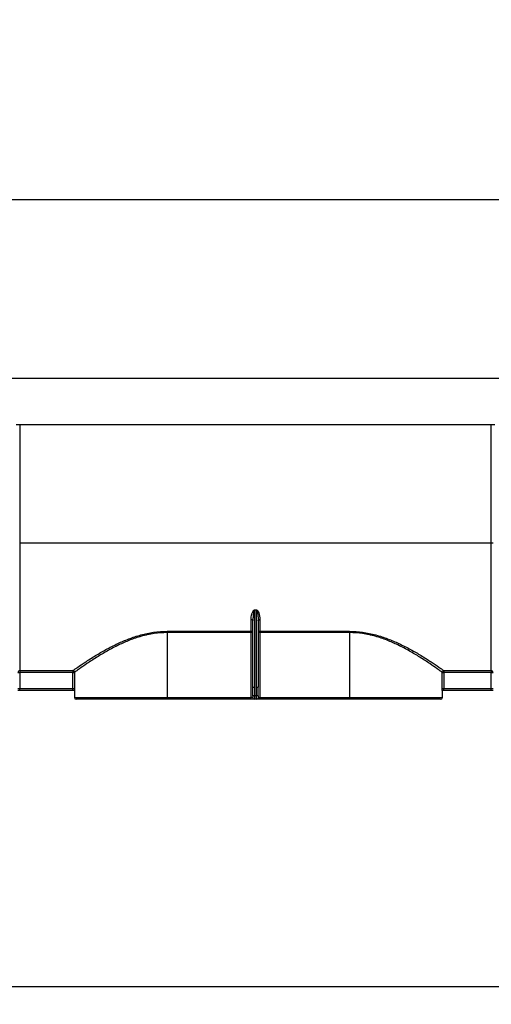
# Model space of a CAD drawing. Units: inches. Extents: x 3 to 81.7, y 1 to 57.5.
# Drawn here: x 38.3 to 43.5, y 40.1 to 51 of the extents above; entities that cross this region are included whole.
import ezdxf

# ---------------------------------------------------------------- set-up
doc = ezdxf.new("R2010")
doc.units = ezdxf.units.IN
doc.header["$LTSCALE"] = 5
doc.header["$MEASUREMENT"] = 0
doc.linetypes.add('SLD-Solid', pattern=[0])
doc.layers.add('FORMAT', color=7, linetype='SLD-Solid')
doc.styles.add('SLDTEXTSTYLE0', font='CALIBRI.TTF')
doc.styles.add('SLDTEXTSTYLE3', font='CALIBRII.TTF')
doc.dimstyles.new('SLDDIMSTYLE3', dxfattribs={"dimtxt": 0.729167, "dimasz": 0.65, "dimexe": 0, "dimexo": 0.0625, "dimgap": 0.182292, "dimtad": 2, "dimdec": 6, "dimrnd": 1e-09, "dimzin": 12, "dimdsep": 46, "dimlunit": 5, "dimtxsty": 'SLDTEXTSTYLE3', "dimsah": 1, "dimcen": 0.09, "dimadec": 0, "dimazin": 3, "dimtfac": 1, "dimtdec": 0, "dimtofl": 0, "dimtmove": 0, "dimatfit": 3, "dimfxl": 0, "dimfrac": 2, "dimtolj": 1, "dimtzin": 12, "dimarcsym": 0})
doc.dimstyles.new('SLDDIMSTYLE4', dxfattribs={"dimtxt": 0.729167, "dimasz": 0.65, "dimexe": 0, "dimexo": 0.0625, "dimgap": 0.182292, "dimtad": 2, "dimdec": 6, "dimrnd": 1e-09, "dimzin": 12, "dimdsep": 46, "dimlunit": 5, "dimtxsty": 'SLDTEXTSTYLE3', "dimsah": 1, "dimcen": 0.09, "dimadec": 0, "dimazin": 3, "dimtfac": 1, "dimtdec": 0, "dimtofl": 0, "dimtmove": 0, "dimatfit": 3, "dimfxl": 0, "dimfrac": 2, "dimtolj": 1, "dimtzin": 12, "dimarcsym": 0})

# ---------------------------------------------------------------- blocks, each defined once
blk = doc.blocks.new('_D_3')
at = {"layer": 'FORMAT'}
for p, q in [((49.936, 43.81), (49.936, 40.129)), ((10.251, 43.731), (10.251, 40.129)), ((30.46, 41.946), (30.271, 41.946)), ((30.271, 41.946), (30.271, 40.759)), ((32.431, 41.946), (32.621, 41.946)), ((32.621, 41.946), (32.621, 40.759)), ((28.807, 41.402), (29.561, 41.402)), ((30.271, 40.759), (30.46, 40.759)), ((32.621, 40.759), (32.431, 40.759)), ((10.251, 40.325), (49.936, 40.325))]:
    blk.add_line(p, q, dxfattribs=at)
for points in [[(10.251, 40.325), (10.901, 40.225), (10.901, 40.425)], [(49.936, 40.325), (49.286, 40.425), (49.286, 40.225)]]:
    blk.add_solid(points, dxfattribs=at)
at = {"layer": 'FORMAT', "attachment_point": 1, "style": 'SLDTEXTSTYLE0'}
for s, insert, char_height in [('5', (28.938, 42.296), 0.729), ('39', (27.691, 41.732), 0.7292), ('"', (29.691, 41.732), 0.729), ('1008', (30.46, 41.732), 0.7292), ('8', (28.938, 41.298), 0.729)]:
    blk.add_mtext(s, dxfattribs=dict(at, insert=insert, char_height=char_height))
blk = doc.blocks.new('_D_4')
at = {"layer": 'FORMAT'}
for p, q in [((30.46, 50.632), (30.271, 50.632)), ((30.271, 50.632), (30.271, 49.445)), ((32.431, 50.632), (32.621, 50.632)), ((32.621, 50.632), (32.621, 49.445)), ((28.807, 50.088), (29.561, 50.088)), ((30.271, 49.445), (30.46, 49.445)), ((32.621, 49.445), (32.431, 49.445)), ((10.566, 47.038), (10.566, 49.208)), ((49.936, 47.038), (49.936, 49.208)), ((10.566, 49.011), (49.936, 49.011))]:
    blk.add_line(p, q, dxfattribs=at)
for points in [[(10.566, 49.011), (11.216, 48.911), (11.216, 49.111)], [(49.936, 49.011), (49.286, 49.111), (49.286, 48.911)]]:
    blk.add_solid(points, dxfattribs=at)
at = {"layer": 'FORMAT', "attachment_point": 1, "style": 'SLDTEXTSTYLE0'}
for s, insert, char_height in [('3', (28.938, 50.982), 0.729), ('39', (27.691, 50.417), 0.7292), ('"', (29.691, 50.417), 0.729), ('1000', (30.46, 50.417), 0.7292), ('8', (28.938, 49.983), 0.729)]:
    blk.add_mtext(s, dxfattribs=dict(at, insert=insert, char_height=char_height))

msp = doc.modelspace()

# ---------------------------------------------------------------- linework, layer by layer
at = {"color": 7, "linetype": 'SLD-Solid', "lineweight": 25}
for p, q in [((10.5656856, 47.0380948), (49.9357643, 47.0380948)), ((38.2271029, 46.5262838), (43.5026934, 46.5262838)), ((38.266473, 46.5262838), (38.266473, 45.2188213)), ((43.4633234, 45.2188213), (43.4633234, 46.5262838)), ((43.4633234, 45.2188213), (38.266473, 45.2188213)), ((38.266473, 45.2188213), (38.266473, 43.810932)), ((43.4633234, 43.810932), (43.4633234, 45.2188213)), ((40.8550556, 44.481), (40.8747407, 44.481)), ((40.8550556, 44.4768227), (40.8550556, 44.481)), ((40.8550556, 44.4768227), (40.8550556, 43.6289557)), ((40.8747407, 44.4768227), (40.8550556, 44.4768227)), ((40.8747407, 44.4768227), (40.8747407, 44.481)), ((40.8747407, 43.6289557), (40.8747407, 44.4768227)), ((40.8156856, 44.245133), (40.8156856, 44.3740198)), ((40.8370296, 44.3859745), (40.8353706, 44.3620802)), ((40.8353706, 43.6294165), (40.8353706, 44.3620802)), ((40.8944257, 44.3620802), (40.8944257, 43.6294165)), ((40.9141108, 44.3740198), (40.9141108, 44.245133)), ((39.8924572, 44.245133), (40.8156856, 44.245133)), ((39.8924572, 44.245133), (39.8924572, 44.2314242)), ((40.8156856, 44.2314242), (39.8924572, 44.2314242)), ((39.8924572, 44.2314242), (39.8924572, 43.5144727)), ((40.8156856, 44.245133), (40.8156856, 44.2314242)), ((40.8156856, 43.5144727), (40.8156856, 44.2314242)), ((40.8353706, 44.2314242), (40.8156856, 44.2314242)), ((40.9141108, 44.2314242), (40.8944257, 44.2314242)), ((40.9141108, 44.245133), (41.9003312, 44.245133)), ((40.9141108, 44.245133), (40.9141108, 44.2314242)), ((40.9141108, 44.2314242), (40.9141108, 43.5144727)), ((41.9003312, 44.2314242), (40.9141108, 44.2314242)), ((41.9003312, 44.245133), (41.9003312, 44.2314242)), ((41.9003312, 44.2314242), (41.9003312, 43.5144727)), ((38.2467879, 43.7912632), (38.266473, 43.7912632)), ((38.266473, 43.810932), (38.8508229, 43.810932)), ((38.266473, 43.810932), (38.266473, 43.7912632)), ((38.266473, 43.7912632), (38.266473, 43.6128979)), ((38.8508229, 43.7912632), (38.266473, 43.7912632)), ((38.8508229, 43.810932), (38.8508229, 43.7912632)), ((38.8508229, 43.7912632), (38.8704763, 43.7912632)), ((38.8508229, 43.6128979), (38.8508229, 43.7912632)), ((38.8704763, 43.7912632), (38.8704763, 43.6128979)), ((42.9223121, 43.6128979), (42.9223121, 43.7912632)), ((42.9223121, 43.7912632), (42.9419656, 43.7912632)), ((42.9419656, 43.810932), (43.4633234, 43.810932)), ((42.9419656, 43.810932), (42.9419656, 43.7912632)), ((43.4633234, 43.7912632), (42.9419656, 43.7912632)), ((42.9419656, 43.7912632), (42.9419656, 43.6128979)), ((43.4633234, 43.810932), (43.4633234, 43.7912632)), ((43.4633234, 43.7912632), (43.4830084, 43.7912632)), ((43.4633234, 43.6128979), (43.4633234, 43.7912632)), ((38.2467879, 43.6128979), (38.266473, 43.6128979)), ((38.266473, 43.5932129), (38.2467879, 43.5932129)), ((38.266473, 43.5932129), (38.266473, 43.6128979)), ((38.266473, 43.6128979), (38.8508229, 43.6128979)), ((38.8508229, 43.5932129), (38.266473, 43.5932129)), ((38.8508229, 43.6128979), (38.8704763, 43.6128979)), ((38.8508229, 43.5932129), (38.8508229, 43.6128979)), ((38.8691212, 43.5932129), (38.8508229, 43.5932129)), ((38.8688352, 43.5932129), (38.8688352, 43.5144727)), ((42.9223121, 43.6128979), (42.9419656, 43.6128979)), ((42.9419656, 43.5932129), (42.9236673, 43.5932129)), ((42.9239533, 43.5144727), (42.9239533, 43.5932129)), ((42.9419656, 43.5932129), (42.9419656, 43.6128979)), ((42.9419656, 43.6128979), (43.4633234, 43.6128979)), ((43.4633234, 43.5932129), (42.9419656, 43.5932129)), ((43.4633234, 43.6128979), (43.4830084, 43.6128979)), ((43.4633234, 43.5932129), (43.4633234, 43.6128979)), ((43.4830084, 43.5932129), (43.4633234, 43.5932129)), ((38.8688352, 43.5144727), (39.8924572, 43.5144727)), ((39.8924572, 43.4947877), (38.8885202, 43.4947877)), ((39.8924572, 43.4947877), (39.8924572, 43.5144727)), ((39.8924572, 43.5144727), (40.8156856, 43.5144727)), ((40.8156856, 43.4947877), (39.8924572, 43.4947877)), ((40.833101, 43.5144727), (40.8156856, 43.5144727)), ((40.8156856, 43.4947877), (40.8156856, 43.5144727)), ((40.8505164, 43.4947877), (40.8156856, 43.4947877)), ((40.87928, 43.4947877), (40.8505164, 43.4947877)), ((40.8747458, 43.5325737), (40.8550505, 43.5325737)), ((40.9141108, 43.4947877), (40.87928, 43.4947877)), ((40.8944338, 43.5327669), (40.8944387, 43.5358634)), ((40.8966954, 43.5144727), (40.9141108, 43.5144727)), ((40.9141108, 43.4947877), (40.9141108, 43.5144727)), ((40.9141108, 43.5144727), (41.9003312, 43.5144727)), ((41.9003312, 43.4947877), (40.9141108, 43.4947877)), ((41.9003312, 43.4947877), (41.9003312, 43.5144727)), ((41.9003312, 43.5144727), (42.9239533, 43.5144727)), ((42.9042682, 43.4947877), (41.9003312, 43.4947877))]:
    msp.add_line(p, q, dxfattribs=at)
at = {"color": 7, "linetype": 'SLD-Solid', "lineweight": 25, "flags": 128}
for points in [[(40.8353706, 44.3620802), (40.8349924, 44.3644095), (40.8338722, 44.3666493), (40.8320531, 44.3687135), (40.829605, 44.3705228), (40.826622, 44.3720077), (40.8232187, 44.373111), (40.8195259, 44.3737904), (40.8156856, 44.3740198)], [(40.8944257, 44.3620802), (40.894804, 44.3644095), (40.8959242, 44.3666493), (40.8977433, 44.3687135), (40.9001913, 44.3705228), (40.9031743, 44.3720077), (40.9065776, 44.373111), (40.9102704, 44.3737904), (40.9141108, 44.3740198)]]:
    msp.add_lwpolyline(points, dxfattribs=at)
at = {"color": 7, "linetype": 'SLD-Solid', "lineweight": 25}
for centre, radius, start, end in [((43.4682431, 44.9365819), 0.2822823, 87.00167362, 90.99863092), ((40.8182201, 44.2277848), 0.0175324, 11.98084692, 98.31198712), ((40.9115762, 44.2277848), 0.0175324, 81.68801288, 168.01915308), ((38.2664649, 43.7912551), 0.0196769, 89.97635411, 179.97633458), ((38.8507621, 43.7912179), 0.0197143, 0.13184779, 89.8235287), ((42.9420263, 43.7912179), 0.0197143, 90.1764713, 179.86815221), ((43.4633315, 43.7912551), 0.0196769, 0.02366542, 90.02364589), ((40.8501371, 43.8395673), 0.210669, 265.98065606, 271.33782669), ((40.8796593, 43.8395673), 0.210669, 268.66217331, 274.01934394), ((38.8885202, 43.5144727), 0.019685, 180, 270), ((40.8517251, 43.5134033), 0.0186548, 176.71370004, 266.28485264), ((40.8503192, 43.0354363), 0.4971599, 89.45472956, 91.72332614), ((40.8794771, 43.0354363), 0.4971599, 88.27667386, 90.54527044), ((40.8780712, 43.5134033), 0.0186548, 273.71514736, 3.28629996), ((42.9042682, 43.5144727), 0.019685, 270, 0)]:
    msp.add_arc(centre, radius, start, end, dxfattribs=at)
for points, knots in [([(40.8156856, 44.3740198), (40.8174639, 44.3950012), (40.82013, 44.426458), (40.8329421, 44.4607557), (40.8425288, 44.4742371), (40.8472708, 44.4785406), (40.8513748, 44.4805615), (40.8538331, 44.4809928), (40.8549878, 44.4809996), (40.8550556, 44.481)], [0, 0, 0, 0, 0.5534803895, 0.8298222672, 0.8990966868, 0.9479137654, 0.9755020039, 0.9985607048, 1, 1, 1, 1]), ([(40.8550556, 44.4768227), (40.8550217, 44.4768222), (40.8547374, 44.4768187), (40.8541271, 44.4767001), (40.8528763, 44.4760466), (40.8509611, 44.4738918), (40.8486833, 44.4693004), (40.8438066, 44.4545218), (40.8388115, 44.4262458), (40.8376764, 44.4005922), (40.8370296, 44.3859745)], [0, 0, 0, 0, 0.000971865, 0.00814363389, 0.0175456051, 0.04180662071, 0.09391050759, 0.17654581157, 0.5307898113, 1, 1, 1, 1]), ([(40.8747407, 44.481), (40.876051, 44.4808537), (40.8789817, 44.4805264), (40.8840007, 44.4774996), (40.8934151, 44.4672423), (40.9088786, 44.4317685), (40.9118826, 44.3986132), (40.9141108, 44.3740198)], [0, 0, 0, 0, 0.0277221403, 0.0620066738, 0.1268445202, 0.3523289497, 1, 1, 1, 1]), ([(40.8747407, 44.4768227), (40.8750439, 44.4767894), (40.8757488, 44.4767121), (40.8772845, 44.4757664), (40.879599, 44.4727231), (40.8843292, 44.4612057), (40.8871079, 44.4467433), (40.891068, 44.4219139), (40.892322, 44.4058334), (40.8933134, 44.3931193)], [0, 0, 0, 0, 0.0093671472, 0.0217789533, 0.0559072997, 0.134319596, 0.4418894527, 0.5587317187, 1, 1, 1, 1]), ([(40.8933134, 44.3931193), (40.8933909, 44.392359), (40.8944464, 44.3820018), (40.8944357, 44.3716615), (40.8944257, 44.3620802)], [0, 0, 0, 0, 0.0734081727, 1, 1, 1, 1]), ([(38.8508229, 43.810932), (38.8555383, 43.8142688), (38.8651082, 43.8210406), (38.9096783, 43.8521643), (38.9852504, 43.9034594), (39.0920935, 43.9718263), (39.2145234, 44.0433), (39.3380976, 44.1070015), (39.4679639, 44.1630145), (39.5998977, 44.206723), (39.7426702, 44.2386338), (39.8419583, 44.2429419), (39.8924572, 44.245133)], [0, 0, 0, 0, 0.0877344181, 0.1780565534, 0.3000677972, 0.4270790735, 0.5320123678, 0.6391262506, 0.7278962666, 0.8183410216, 0.9076064438, 1, 1, 1, 1]), ([(39.8924572, 44.2314242), (39.8437547, 44.2291676), (39.7462836, 44.2246514), (39.6063578, 44.1928614), (39.4762053, 44.148262), (39.3491735, 44.0916807), (39.2275925, 44.0270613), (39.108213, 43.9549515), (39.0031356, 43.8856769), (38.9287424, 43.8334088), (38.8847727, 43.8017426), (38.875241, 43.7947558), (38.8704763, 43.7912632)], [0, 0, 0, 0, 0.0900681215, 0.1802584282, 0.2695409661, 0.358909469, 0.465043118, 0.5711751789, 0.6962333479, 0.8211018598, 0.9105731786, 1, 1, 1, 1]), ([(41.9003312, 44.245133), (41.9490487, 44.2430875), (42.0483243, 44.2389193), (42.1903816, 44.2074591), (42.3239819, 44.1633481), (42.452987, 44.1077971), (42.5774106, 44.0437833), (42.6983111, 43.9732541), (42.8062147, 43.9043537), (42.8818328, 43.8530447), (42.9273869, 43.8212493), (42.9370609, 43.8144031), (42.9419656, 43.810932)], [0, 0, 0, 0, 0.0891465679, 0.1816613595, 0.2703499682, 0.3608771921, 0.4658158843, 0.5729246439, 0.6951385405, 0.8219438168, 0.9097249861, 1, 1, 1, 1]), ([(42.9223121, 43.7912632), (42.9175475, 43.7947558), (42.9080157, 43.8017426), (42.8640461, 43.8334088), (42.7896528, 43.8856769), (42.6845755, 43.9549515), (42.5651959, 44.0270613), (42.443615, 44.0916807), (42.3165831, 44.148262), (42.1864307, 44.1928614), (42.0465048, 44.2246514), (41.9490337, 44.2291676), (41.9003312, 44.2314242)], [0, 0, 0, 0, 0.0894268214, 0.1788981402, 0.3037666521, 0.4288248211, 0.534956882, 0.641090531, 0.7304590339, 0.8197415718, 0.9099318785, 1, 1, 1, 1]), ([(38.8704763, 43.6128979), (38.870474, 43.6128562), (38.8702543, 43.6089352), (38.8698927, 43.6018948), (38.86942, 43.5945225), (38.8692103, 43.5936036), (38.8691212, 43.5932129)], [0, 0, 0, 0, 0.0043926937, 0.4130623705, 0.7504011932, 1, 1, 1, 1]), ([(40.835368, 43.5323714), (40.8353676, 43.5384718), (40.8353652, 43.5708204), (40.8353682, 43.6031686), (40.8353706, 43.6294165)], [0, 0, 0, 0, 0.1885847866, 1, 1, 1, 1]), ([(40.8550556, 43.6289557), (40.8550508, 43.6028874), (40.8550448, 43.5707605), (40.8550496, 43.5386325), (40.8550505, 43.5325737)], [0, 0, 0, 0, 0.8114177613, 1, 1, 1, 1]), ([(40.8747458, 43.5325737), (40.8747467, 43.5386325), (40.8747515, 43.5707605), (40.8747455, 43.6028874), (40.8747407, 43.6289557)], [0, 0, 0, 0, 0.1885822387, 1, 1, 1, 1]), ([(40.8944283, 43.5323714), (40.8944288, 43.5384718), (40.8944303, 43.5576971), (40.8944286, 43.5900464), (40.8944267, 43.6162936), (40.8944257, 43.6294165)], [0, 0, 0, 0, 0.1885838932, 0.5943154034, 1, 1, 1, 1]), ([(42.9236673, 43.5932129), (42.9235781, 43.5936036), (42.9233685, 43.5945225), (42.9228958, 43.6018948), (42.9225341, 43.6089352), (42.9223145, 43.6128562), (42.9223121, 43.6128979)], [0, 0, 0, 0, 0.2495988068, 0.5869376295, 0.9956073063, 1, 1, 1, 1]), ([(40.835368, 43.5323714), (40.8353677, 43.5306165), (40.8353669, 43.5270967), (40.8353182, 43.5221958), (40.8351327, 43.518904), (40.8347881, 43.5166916), (40.8344553, 43.5155177), (40.8338303, 43.5146308), (40.8333719, 43.5145314), (40.833101, 43.5144727)], [0, 0, 0, 0, 0.2400193063, 0.4814153888, 0.6860972402, 0.7299598114, 0.8586928006, 0.9165033107, 1, 1, 1, 1]), ([(40.8550505, 43.5325737), (40.8550496, 43.5288312), (40.8550477, 43.5210529), (40.8549398, 43.5103183), (40.8543871, 43.5015827), (40.8531199, 43.4958341), (40.8513711, 43.4951312), (40.8505164, 43.4947877)], [0, 0, 0, 0, 0.1887949255, 0.3923841925, 0.592838093, 0.801007987, 1, 1, 1, 1]), ([(40.87928, 43.4947877), (40.8785337, 43.4950421), (40.8769268, 43.49559), (40.8755605, 43.5004549), (40.874895, 43.5087822), (40.8747476, 43.5199797), (40.8747464, 43.5283754), (40.8747458, 43.5325737)], [0, 0, 0, 0, 0.1711486365, 0.3685427143, 0.5769491505, 0.7884476655, 1, 1, 1, 1]), ([(40.8944283, 43.5323714), (40.8944284, 43.5304085), (40.8944287, 43.5266395), (40.8944946, 43.5215126), (40.8947511, 43.5178496), (40.8952161, 43.5159085), (40.8956937, 43.5149525), (40.8961699, 43.5145232), (40.8965709, 43.5144847), (40.8966954, 43.5144727)], [0, 0, 0, 0, 0.2683606322, 0.5152631842, 0.7210738658, 0.8238019281, 0.8793635165, 0.9625696717, 1, 1, 1, 1])]:
    msp.add_open_spline(points, degree=3, knots=knots, dxfattribs=at)

# ---------------------------------------------------------------- dimensions: what is measured, and where the dimension line sits
at = {"layer": 'FORMAT'}
for base, p1, p2, dimstyle, picture, middle in [((49.9357643, 49.011167), (10.5656856, 47.0380948), (49.9357643, 47.0380948), 'SLDDIMSTYLE4', '_D_4', (30.2507249, 49.011167)), ((49.9357643, 40.3254964), (10.2507249, 43.7310082), (49.9357643, 43.8097483), 'SLDDIMSTYLE3', '_D_3', (30.2507249, 40.3254964))]:
    dim = msp.add_linear_dim(base=base, p1=p1, p2=p2, dimstyle=dimstyle, dxfattribs=at)
    dim.commit()
    dim.dimension.update_dxf_attribs({"geometry": picture, "text_midpoint": middle, "dimtype": 160})

doc.saveas('drawing.dxf')
